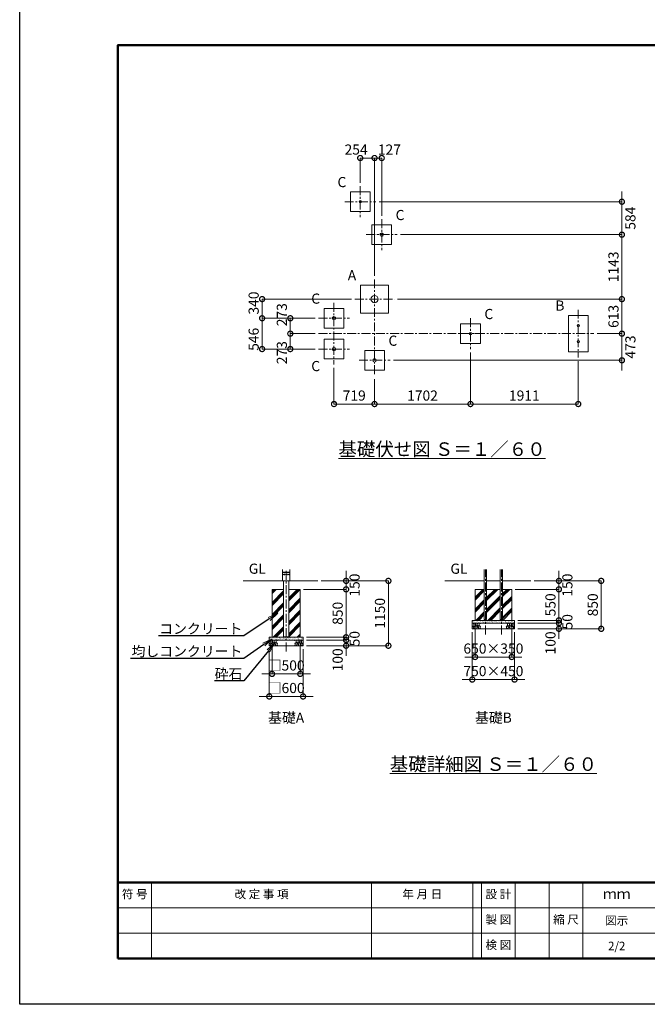
# Model space of a CAD drawing. Extents: x 0 to 25200, y -17820 to 17820.
# Drawn here: x 0 to 11132, y -17820 to -356 of the extents above; entities that cross this region are included whole.
import ezdxf
from ezdxf import colors
from ezdxf.entities.mleader import LeaderData, LeaderLine
from ezdxf.enums import TextEntityAlignment as Align
from ezdxf.math import Vec2, Vec3

# ---------------------------------------------------------------- set-up
doc = ezdxf.new("R2010")
doc.units = 0
doc.header["$MEASUREMENT"] = 0
doc.header["$PDMODE"] = 1
doc.linetypes.add('CENTER', pattern=[50.8, 31.75, -6.35, 6.35, -6.35])
doc.layers.get('0').update_dxf_attribs({"linetype": 'CONTINUOUS'})
doc.layers.get('DefPoints').update_dxf_attribs({"linetype": 'CONTINUOUS'})
for name, color, linetype, lineweight in [('FRAM3', 1, 'CONTINUOUS', 50), ('ハッチング', 8, 'CONTINUOUS', 5), ('基準線', 6, 'CENTER', 18), ('外形線', 7, 'CONTINUOUS', 18), ('寸法線', 3, 'CONTINUOUS', 18), ('文字', 4, 'CONTINUOUS', 18), ('文字引出', 4, 'CONTINUOUS', 18), ('細線', 8, 'CONTINUOUS', 5)]:
    doc.layers.add(name, color=color, linetype=linetype, lineweight=lineweight)
doc.styles.get("Standard").update_dxf_attribs({"font": 'TXT.SHX', "bigfont": 'bigfont.shx'})
doc.dimstyles.new('60ベース', dxfattribs={"dimscale": 60, "dimtxt": 3, "dimasz": 3, "dimexe": 0, "dimexo": 1, "dimgap": 1, "dimtad": 3, "dimdec": 1, "dimdsep": 46, "dimtxsty": 'STANDARD', "dimblk": 'DOTSMALL', "dimcen": 0, "dimclrd": 256, "dimclre": 256, "dimclrt": 7, "dimadec": 3, "dimazin": 2, "dimtfac": 1, "dimtdec": 1, "dimtix": 1, "dimtmove": 2, "dimatfit": 2, "dimldrblk": 'OPEN', "dimfxl": 1, "dimtolj": 1, "dimlwd": -1, "dimlwe": -1, "dimarcsym": 0})

# ---------------------------------------------------------------- blocks, each defined once
blk = doc.blocks.new('砕石')
at = {"layer": '細線'}
for points in [[(0.31, 0.72), (0.18, 0.82), (0.04, 0.75), (0, 0.34), (0.14, 0.01), (0.38, 0.05), (0.42, 0.39), (0.31, 0.72)], [(0.32, 2), (0.14, 1.95), (0.02, 1.86), (0.01, 1.45), (0.01, 1.01), (0.25, 0.79), (0.55, 0.99), (0.52, 1.49), (0.45, 1.79), (0.32, 2)], [(0.69, 0.83), (0.45, 0.92), (0.33, 0.72), (0.42, 0.37), (0.5, 0.01), (0.72, 0.01), (0.91, 0.18), (0.92, 0.66), (0.85, 0.75), (0.69, 0.83)], [(1.14, 1.77), (0.97, 1.95), (0.68, 1.99), (0.52, 1.61), (0.52, 1.47), (0.6, 0.9), (0.94, 0.7), (1.24, 1.06), (1.21, 1.55), (1.14, 1.77)], [(1.48, 1.08), (1.2, 1.01), (1.02, 0.76), (0.92, 0.53), (0.93, 0.14), (1.16, 0.01), (1.51, 0.07), (1.69, 0.54), (1.48, 1.08)], [(1.62, 1.91), (1.44, 1.99), (1.26, 1.98), (1.19, 1.67), (1.25, 1.36), (1.36, 1.04), (1.73, 1.19), (1.8, 1.67), (1.62, 1.91)], [(1.96, 0.99), (1.87, 1.15), (1.7, 1.16), (1.53, 0.99), (1.62, 0.72), (1.75, 0.52), (1.98, 0.72), (1.96, 0.99)], [(1.99, 0.64), (1.87, 0.61), (1.65, 0.43), (1.62, 0.03), (1.97, 0), (2.21, 0.08), (2.22, 0.47), (1.99, 0.64)], [(2.14, 1.98), (1.87, 1.92), (1.78, 1.53), (1.78, 1.48), (1.81, 1.18), (1.9, 1.13), (2.06, 0.87), (2.37, 1.13), (2.45, 1.41), (2.42, 1.92), (2.14, 1.98)], [(2.52, 0.98), (2.35, 1.09), (2.02, 0.83), (2.05, 0.61), (2.25, 0.44), (2.35, 0.07), (2.54, 0.01), (2.78, 0.12), (2.84, 0.6), (2.75, 0.87), (2.52, 0.98)], [(2.95, 1.89), (2.67, 1.99), (2.48, 1.85), (2.44, 1.69), (2.46, 1.4), (2.55, 1.01), (2.78, 0.84), (3, 0.95)], [(3, 0.94), (2.86, 0.83), (2.84, 0.61), (2.86, 0.24), (3, 0.02), (3, 0.02)], [(3, 1.83), (2.95, 1.89)]]:
    blk.add_lwpolyline(points, dxfattribs=at)
blk = doc.blocks.new('_DotSmall')
at = {"layer": 'FRAM3', "color": 0, "const_width": 0.5}
blk.add_lwpolyline([(-0.0625, 0, 1), (0.0625, 0, 1)], format="xyb", close=True, dxfattribs=at)
blk = doc.blocks.new('*D26')
at = {"layer": 'DefPoints', "color": 0}
for p in [(8727.37, -10460), (9064.74, -10310), (9564.74, -10310)]:
    blk.add_point(p, dxfattribs=at)
at = {"layer": '寸法線'}
for p, q in [((9564.74, -10310), (9564.74, -10130)), ((8787.37, -10460), (9564.74, -10460)), ((9124.74, -10310), (9564.74, -10310)), ((9564.74, -10460), (9564.74, -10310)), ((9564.74, -10460), (9564.74, -10640))]:
    blk.add_line(p, q, dxfattribs=at)
at = {"layer": '寸法線', "xscale": 180, "yscale": 180, "zscale": 180}
for p, rotation in [((9564.74, -10310), 270), ((9564.74, -10460), 90)]:
    blk.add_blockref('_DotSmall', p, dxfattribs=dict(at, rotation=rotation))
at = {"layer": '寸法線', "color": 7, "insert": (9714.74, -10385), "char_height": 180, "attachment_point": 5, "rotation": 90}
blk.add_mtext('\\A1;150', dxfattribs=at)
blk = doc.blocks.new('_OPEN')
at = {"color": 0, "linetype": 'ByBlock'}
for p, q in [((-1, 0.167), (0, 0)), ((0, 0), (-1, -0.167)), ((0, 0), (-1, 0))]:
    blk.add_line(p, q, dxfattribs=at)
blk = doc.blocks.new('*D27')
at = {"layer": 'DefPoints', "color": 0}
for p in [(8727.37, -10460), (8777.37, -11010), (9564.74, -11010)]:
    blk.add_point(p, dxfattribs=at)
at = {"layer": '寸法線'}
for p, q in [((9564.74, -10460), (9564.74, -10280)), ((8787.37, -10460), (9564.74, -10460)), ((9564.74, -10460), (9564.74, -11010)), ((8837.37, -11010), (9564.74, -11010)), ((9564.74, -11010), (9564.74, -11190))]:
    blk.add_line(p, q, dxfattribs=at)
at = {"layer": '寸法線', "xscale": 180, "yscale": 180, "zscale": 180}
for p, rotation in [((9564.74, -10460), 270), ((9564.74, -11010), 90)]:
    blk.add_blockref('_DotSmall', p, dxfattribs=dict(at, rotation=rotation))
at = {"layer": '寸法線', "color": 7, "insert": (9414.74, -10735), "char_height": 180, "attachment_point": 5, "rotation": 90}
blk.add_mtext('\\A1;550', dxfattribs=at)
blk = doc.blocks.new('*D28')
at = {"layer": 'DefPoints', "color": 0}
for p in [(8077.37, -11010), (8727.37, -11010), (8727.37, -11660)]:
    blk.add_point(p, dxfattribs=at)
at = {"layer": '寸法線'}
for p, q in [((8077.37, -11070), (8077.37, -11660)), ((8727.37, -11070), (8727.37, -11660)), ((8077.37, -11660), (7897.37, -11660)), ((8077.37, -11660), (8727.37, -11660)), ((8727.37, -11660), (8907.37, -11660))]:
    blk.add_line(p, q, dxfattribs=at)
at = {"layer": '寸法線', "xscale": 180, "yscale": 180, "zscale": 180}
blk.add_blockref('_DotSmall', (8077.37, -11660), dxfattribs=at)
at = {"layer": '寸法線', "xscale": 180, "yscale": 180, "zscale": 180, "rotation": 180}
blk.add_blockref('_DotSmall', (8727.37, -11660), dxfattribs=at)
at = {"layer": '寸法線', "color": 7, "insert": (8402.37, -11510), "char_height": 180, "attachment_point": 5}
blk.add_mtext('\\A1;650×350', dxfattribs=at)
blk = doc.blocks.new('*D29')
at = {"layer": 'DefPoints', "color": 0}
for p in [(9064.74, -10310), (8777.37, -11160), (10314.74, -11160)]:
    blk.add_point(p, dxfattribs=at)
at = {"layer": '寸法線'}
for p, q in [((9124.74, -10310), (10314.74, -10310)), ((10314.74, -10310), (10314.74, -11160)), ((8837.37, -11160), (10314.74, -11160))]:
    blk.add_line(p, q, dxfattribs=at)
at = {"layer": '寸法線', "xscale": 180, "yscale": 180, "zscale": 180}
for p, rotation in [((10314.74, -10310), 90), ((10314.74, -11160), 270)]:
    blk.add_blockref('_DotSmall', p, dxfattribs=dict(at, rotation=rotation))
at = {"layer": '寸法線', "color": 7, "insert": (10164.74, -10735), "char_height": 180, "attachment_point": 5, "rotation": 90}
blk.add_mtext('\\A1;850', dxfattribs=at)
blk = doc.blocks.new('*D30')
at = {"layer": 'DefPoints', "color": 0}
for p in [(8027.37, -11160), (8777.37, -11160), (8777.37, -12060)]:
    blk.add_point(p, dxfattribs=at)
at = {"layer": '寸法線'}
for p, q in [((8027.37, -11220), (8027.37, -12060)), ((8777.37, -11220), (8777.37, -12060)), ((8027.37, -12060), (7847.37, -12060)), ((8027.37, -12060), (8777.37, -12060)), ((8777.37, -12060), (8957.37, -12060))]:
    blk.add_line(p, q, dxfattribs=at)
at = {"layer": '寸法線', "xscale": 180, "yscale": 180, "zscale": 180}
blk.add_blockref('_DotSmall', (8027.37, -12060), dxfattribs=at)
at = {"layer": '寸法線', "xscale": 180, "yscale": 180, "zscale": 180, "rotation": 180}
blk.add_blockref('_DotSmall', (8777.37, -12060), dxfattribs=at)
at = {"layer": '寸法線', "color": 7, "insert": (8402.37, -11910), "char_height": 180, "attachment_point": 5}
blk.add_mtext('\\A1;750×450', dxfattribs=at)
blk = doc.blocks.new('*D31')
at = {"layer": 'DefPoints', "color": 0}
for p in [(8777.37, -11010), (8777.37, -11060), (9564.74, -11060)]:
    blk.add_point(p, dxfattribs=at)
at = {"layer": '寸法線'}
for p, q in [((9564.74, -11010), (9564.74, -10830)), ((8837.37, -11010), (9564.74, -11010)), ((8837.37, -11060), (9564.74, -11060)), ((9564.74, -11010), (9564.74, -11060)), ((9564.74, -11060), (9564.74, -11240))]:
    blk.add_line(p, q, dxfattribs=at)
at = {"layer": '寸法線', "xscale": 180, "yscale": 180, "zscale": 180}
for p, rotation in [((9564.74, -11010), 270), ((9564.74, -11060), 90)]:
    blk.add_blockref('_DotSmall', p, dxfattribs=dict(at, rotation=rotation))
at = {"layer": '寸法線', "color": 7, "insert": (9714.74, -11035), "char_height": 180, "attachment_point": 5, "rotation": 90}
blk.add_mtext('\\A1;50', dxfattribs=at)
blk = doc.blocks.new('*D32')
at = {"layer": 'DefPoints', "color": 0}
for p in [(8777.37, -11060), (8777.37, -11160), (9564.74, -11160)]:
    blk.add_point(p, dxfattribs=at)
at = {"layer": '寸法線'}
for p, q in [((9564.74, -11060), (9564.74, -10880)), ((8837.37, -11060), (9564.74, -11060)), ((8837.37, -11160), (9564.74, -11160)), ((9564.74, -11060), (9564.74, -11160)), ((9564.74, -11160), (9564.74, -11340))]:
    blk.add_line(p, q, dxfattribs=at)
at = {"layer": '寸法線', "xscale": 180, "yscale": 180, "zscale": 180}
for p, rotation in [((9564.74, -11060), 270), ((9564.74, -11160), 90)]:
    blk.add_blockref('_DotSmall', p, dxfattribs=dict(at, rotation=rotation))
at = {"layer": '寸法線', "color": 7, "insert": (9414.74, -11410), "char_height": 180, "attachment_point": 5, "rotation": 90}
blk.add_mtext('\\A1;100', dxfattribs=at)
blk = doc.blocks.new('*D38')
at = {"layer": 'DefPoints', "color": 0}
for p in [(5290, -10310), (5026.5, -11460), (6540, -11460)]:
    blk.add_point(p, dxfattribs=at)
at = {"layer": '寸法線'}
for p, q in [((5350, -10310), (6540, -10310)), ((6540, -10310), (6540, -11460)), ((5086.5, -11460), (6540, -11460))]:
    blk.add_line(p, q, dxfattribs=at)
at = {"layer": '寸法線', "xscale": 180, "yscale": 180, "zscale": 180}
for p, rotation in [((6540, -10310), 90), ((6540, -11460), 270)]:
    blk.add_blockref('_DotSmall', p, dxfattribs=dict(at, rotation=rotation))
at = {"layer": '寸法線', "color": 7, "insert": (6390, -10885), "char_height": 180, "attachment_point": 5, "rotation": 90}
blk.add_mtext('\\A1;1150', dxfattribs=at)
blk = doc.blocks.new('*D35')
at = {"layer": 'DefPoints', "color": 0}
for p in [(4976.5, -10460), (5290, -10310), (5790, -10310)]:
    blk.add_point(p, dxfattribs=at)
at = {"layer": '寸法線'}
for p, q in [((5790, -10310), (5790, -10130)), ((5036.5, -10460), (5790, -10460)), ((5350, -10310), (5790, -10310)), ((5790, -10460), (5790, -10310)), ((5790, -10460), (5790, -10640))]:
    blk.add_line(p, q, dxfattribs=at)
at = {"layer": '寸法線', "xscale": 180, "yscale": 180, "zscale": 180}
for p, rotation in [((5790, -10310), 270), ((5790, -10460), 90)]:
    blk.add_blockref('_DotSmall', p, dxfattribs=dict(at, rotation=rotation))
at = {"layer": '寸法線', "color": 7, "insert": (5940, -10385), "char_height": 180, "attachment_point": 5, "rotation": 90}
blk.add_mtext('\\A1;150', dxfattribs=at)
blk = doc.blocks.new('*D36')
at = {"layer": 'DefPoints', "color": 0}
for p in [(4976.5, -10460), (5026.5, -11310), (5790, -11310)]:
    blk.add_point(p, dxfattribs=at)
at = {"layer": '寸法線'}
for p, q in [((5036.5, -10460), (5790, -10460)), ((5790, -10460), (5790, -11310)), ((5086.5, -11310), (5790, -11310))]:
    blk.add_line(p, q, dxfattribs=at)
at = {"layer": '寸法線', "xscale": 180, "yscale": 180, "zscale": 180}
for p, rotation in [((5790, -10460), 90), ((5790, -11310), 270)]:
    blk.add_blockref('_DotSmall', p, dxfattribs=dict(at, rotation=rotation))
at = {"layer": '寸法線', "color": 7, "insert": (5640, -10885), "char_height": 180, "attachment_point": 5, "rotation": 90}
blk.add_mtext('\\A1;850', dxfattribs=at)
blk = doc.blocks.new('*D37')
at = {"layer": 'DefPoints', "color": 0}
for p in [(4476.5, -11310), (4976.5, -11310), (4976.5, -11960)]:
    blk.add_point(p, dxfattribs=at)
at = {"layer": '寸法線'}
for p, q in [((4476.5, -11370), (4476.5, -11960)), ((4976.5, -11370), (4976.5, -11960)), ((4476.5, -11960), (4296.5, -11960)), ((4476.5, -11960), (4976.5, -11960)), ((4976.5, -11960), (5156.5, -11960))]:
    blk.add_line(p, q, dxfattribs=at)
at = {"layer": '寸法線', "xscale": 180, "yscale": 180, "zscale": 180}
blk.add_blockref('_DotSmall', (4476.5, -11960), dxfattribs=at)
at = {"layer": '寸法線', "xscale": 180, "yscale": 180, "zscale": 180, "rotation": 180}
blk.add_blockref('_DotSmall', (4976.5, -11960), dxfattribs=at)
at = {"layer": '寸法線', "color": 7, "insert": (4726.5, -11810), "char_height": 180, "attachment_point": 5}
blk.add_mtext('\\A1;□500', dxfattribs=at)
blk = doc.blocks.new('*D39')
at = {"layer": 'DefPoints', "color": 0}
for p in [(4426.5, -11460), (5026.5, -11460), (5026.5, -12360)]:
    blk.add_point(p, dxfattribs=at)
at = {"layer": '寸法線'}
for p, q in [((4426.5, -11520), (4426.5, -12360)), ((5026.5, -11520), (5026.5, -12360)), ((4426.5, -12360), (4246.5, -12360)), ((4426.5, -12360), (5026.5, -12360)), ((5026.5, -12360), (5206.5, -12360))]:
    blk.add_line(p, q, dxfattribs=at)
at = {"layer": '寸法線', "xscale": 180, "yscale": 180, "zscale": 180}
blk.add_blockref('_DotSmall', (4426.5, -12360), dxfattribs=at)
at = {"layer": '寸法線', "xscale": 180, "yscale": 180, "zscale": 180, "rotation": 180}
blk.add_blockref('_DotSmall', (5026.5, -12360), dxfattribs=at)
at = {"layer": '寸法線', "color": 7, "insert": (4726.5, -12210), "char_height": 180, "attachment_point": 5}
blk.add_mtext('\\A1;□600', dxfattribs=at)
blk = doc.blocks.new('*D33')
at = {"layer": 'DefPoints', "color": 0}
for p in [(5026.5, -11310), (5026.5, -11360), (5790, -11360)]:
    blk.add_point(p, dxfattribs=at)
at = {"layer": '寸法線'}
for p, q in [((5790, -11310), (5790, -11130)), ((5086.5, -11310), (5790, -11310)), ((5790, -11310), (5790, -11360)), ((5086.5, -11360), (5790, -11360)), ((5790, -11360), (5790, -11540))]:
    blk.add_line(p, q, dxfattribs=at)
at = {"layer": '寸法線', "xscale": 180, "yscale": 180, "zscale": 180}
for p, rotation in [((5790, -11310), 270), ((5790, -11360), 90)]:
    blk.add_blockref('_DotSmall', p, dxfattribs=dict(at, rotation=rotation))
at = {"layer": '寸法線', "color": 7, "insert": (5940, -11335), "char_height": 180, "attachment_point": 5, "rotation": 90}
blk.add_mtext('\\A1;50', dxfattribs=at)
blk = doc.blocks.new('*D34')
at = {"layer": 'DefPoints', "color": 0}
for p in [(5026.5, -11360), (5026.5, -11460), (5790, -11460)]:
    blk.add_point(p, dxfattribs=at)
at = {"layer": '寸法線'}
for p, q in [((5790, -11360), (5790, -11180)), ((5086.5, -11360), (5790, -11360)), ((5086.5, -11460), (5790, -11460)), ((5790, -11360), (5790, -11460)), ((5790, -11460), (5790, -11640))]:
    blk.add_line(p, q, dxfattribs=at)
at = {"layer": '寸法線', "xscale": 180, "yscale": 180, "zscale": 180}
for p, rotation in [((5790, -11360), 270), ((5790, -11460), 90)]:
    blk.add_blockref('_DotSmall', p, dxfattribs=dict(at, rotation=rotation))
at = {"layer": '寸法線', "color": 7, "insert": (5640, -11710), "char_height": 180, "attachment_point": 5, "rotation": 90}
blk.add_mtext('\\A1;100', dxfattribs=at)
blk = doc.blocks.new('快工房表題欄1')
at = {"layer": 'FRAM3'}
for p, q in [((0, 22.5), (-377.5, 22.5)), ((-377.5, 22.5), (-377.5, 0)), ((0, 0), (-377.5, 0))]:
    blk.add_line(p, q, dxfattribs=at)
at = {"layer": '外形線'}
for p, q in [((-272.5, 22.5), (-272.5, 0)), ((-270, 22.5), (-270, 0)), ((-250, 22.5), (-250, 0)), ((0, 15), (-377.5, 15)), ((-75, 7.5), (-377.5, 7.5))]:
    blk.add_line(p, q, dxfattribs=at)
at = {"layer": '細線'}
for p, q in [((-367.5, 22.5), (-367.5, 0)), ((-302.5, 22.5), (-302.5, 0)), ((-260, 22.5), (-260, 0)), ((-240, 22.5), (-240, 0))]:
    blk.add_line(p, q, dxfattribs=at)
at = {"layer": '文字', "attachment_point": 5}
for s, insert, char_height, width in [('符 号', (-372.5, 18.75), 2.5, 10), ('改 定 事 項', (-335, 18.75), 2.5, 65), ('年 月 日', (-287.5, 18.75), 2.5, 30), ('設 計', (-265, 18.75), 2.5, 10), ('ｍｍ', (-230, 18.75), 3, 20), ('製 図', (-265, 11.25), 2.5, 10), ('縮 尺', (-245, 11.25), 2.5, 10), ('検 図', (-265, 3.75), 2.5, 10)]:
    blk.add_mtext(s, dxfattribs=dict(at, insert=insert, char_height=char_height, width=width))
at = {"layer": '文字'}
for tag, p in [('製品名称', (-170, 18.75)), ('設計', (-255, 18.75)), ('図面番号', (-97.5, 18.75)), ('JOB', (-40, 18.75)), ('A*', (-5, 18.75)), ('符号１', (-372.5, 11.25)), ('改定事項１', (-335, 11.25)), ('改定年月日１', (-287.5, 11.25)), ('製図', (-255, 11.25)), ('縮尺', (-230, 11.25)), ('型番', (-170, 11.25)), ('管理番号', (-97.5, 11.25)), ('符号２', (-372.5, 3.75)), ('改定事項２', (-335, 3.75)), ('改定年月日２', (-287.5, 3.75)), ('検図', (-255, 3.75)), ('番号', (-230, 3.75)), ('物件名称', (-170, 3.75)), ('年月日', (-97.5, 3.75))]:
    blk.add_attdef(tag, text='', height=2.5, dxfattribs=at).set_placement(p, align=Align.MIDDLE_CENTER)
blk = doc.blocks.new('*D47')
at = {"layer": 'DefPoints', "color": 0}
for p in [(6696, -4169.2), (6644, -5312.2), (10681.72, -5312.2)]:
    blk.add_point(p, dxfattribs=at)
at = {"layer": '寸法線'}
for p, q in [((6756, -4169.2), (10681.72, -4169.2)), ((10681.72, -4169.2), (10681.72, -5312.2)), ((6704, -5312.2), (10681.72, -5312.2))]:
    blk.add_line(p, q, dxfattribs=at)
at = {"layer": '寸法線', "xscale": 180, "yscale": 180, "zscale": 180}
for p, rotation in [((10681.72, -4169.2), 90), ((10681.72, -5312.2), 270)]:
    blk.add_blockref('_DotSmall', p, dxfattribs=dict(at, rotation=rotation))
at = {"layer": '寸法線', "color": 7, "insert": (10531.72, -4740.7), "char_height": 180, "attachment_point": 5, "rotation": 90}
blk.add_mtext('\\A1;1143', dxfattribs=at)
blk = doc.blocks.new('*D48')
at = {"layer": 'DefPoints', "color": 0}
for p in [(6421, -2810), (6421, -3894.2), (6294, -4962.2)]:
    blk.add_point(p, dxfattribs=at)
at = {"layer": '寸法線'}
for p, q in [((6294, -4902.2), (6294, -2810)), ((6294, -2810), (6421, -2810)), ((6421, -3834.2), (6421, -2810))]:
    blk.add_line(p, q, dxfattribs=at)
at = {"layer": '寸法線', "xscale": 180, "yscale": 180, "zscale": 180, "rotation": 180}
blk.add_blockref('_DotSmall', (6294, -2810), dxfattribs=at)
at = {"layer": '寸法線', "xscale": 180, "yscale": 180, "zscale": 180}
blk.add_blockref('_DotSmall', (6421, -2810), dxfattribs=at)
at = {"layer": '寸法線', "color": 7, "insert": (6557.5, -2660), "char_height": 180, "attachment_point": 5}
blk.add_mtext('\\A1;127', dxfattribs=at)
blk = doc.blocks.new('*D49')
at = {"layer": 'DefPoints', "color": 0}
for p in [(6040, -2810), (6040, -3310), (6294, -4962.2)]:
    blk.add_point(p, dxfattribs=at)
at = {"layer": '寸法線'}
for p, q in [((6040, -3250), (6040, -2810)), ((6294, -2810), (6040, -2810)), ((6294, -4902.2), (6294, -2810))]:
    blk.add_line(p, q, dxfattribs=at)
at = {"layer": '寸法線', "xscale": 180, "yscale": 180, "zscale": 180, "rotation": 180}
blk.add_blockref('_DotSmall', (6040, -2810), dxfattribs=at)
at = {"layer": '寸法線', "xscale": 180, "yscale": 180, "zscale": 180}
blk.add_blockref('_DotSmall', (6294, -2810), dxfattribs=at)
at = {"layer": '寸法線', "color": 7, "insert": (5967, -2660), "char_height": 180, "attachment_point": 5}
blk.add_mtext('\\A1;254', dxfattribs=at)
blk = doc.blocks.new('*D50')
at = {"layer": 'DefPoints', "color": 0}
for p in [(6315, -3585), (6696, -4169.2), (10681.72, -4169.2)]:
    blk.add_point(p, dxfattribs=at)
at = {"layer": '寸法線'}
for p, q in [((10681.72, -3585), (10681.72, -3405)), ((6375, -3585), (10681.72, -3585)), ((10681.72, -3585), (10681.72, -4169.2)), ((6756, -4169.2), (10681.72, -4169.2)), ((10681.72, -4169.2), (10681.72, -4349.2))]:
    blk.add_line(p, q, dxfattribs=at)
at = {"layer": '寸法線', "xscale": 180, "yscale": 180, "zscale": 180}
for p, rotation in [((10681.72, -3585), 270), ((10681.72, -4169.2), 90)]:
    blk.add_blockref('_DotSmall', p, dxfattribs=dict(at, rotation=rotation))
at = {"layer": '寸法線', "color": 7, "insert": (10831.72, -3877.1), "char_height": 180, "attachment_point": 5, "rotation": 90}
blk.add_mtext('\\A1;584', dxfattribs=at)
blk = doc.blocks.new('*D51')
at = {"layer": 'DefPoints', "color": 0}
for p in [(10182, -5925), (10682, -5925), (6569, -6398)]:
    blk.add_point(p, dxfattribs=at)
at = {"layer": '寸法線'}
for p, q in [((10682, -5925), (10682, -5745)), ((10242, -5925), (10682, -5925)), ((10682, -6398), (10682, -5925)), ((6629, -6398), (10682, -6398)), ((10682, -6398), (10682, -6578))]:
    blk.add_line(p, q, dxfattribs=at)
at = {"layer": '寸法線', "xscale": 180, "yscale": 180, "zscale": 180}
for p, rotation in [((10682, -5925), 270), ((10682, -6398), 90)]:
    blk.add_blockref('_DotSmall', p, dxfattribs=dict(at, rotation=rotation))
at = {"layer": '寸法線', "color": 7, "insert": (10832, -6162), "char_height": 180, "attachment_point": 5, "rotation": 90}
blk.add_mtext('\\A1;473', dxfattribs=at)
blk = doc.blocks.new('*D52')
at = {"layer": 'DefPoints', "color": 0}
for p in [(6644, -5312), (10182, -5925), (10682, -5925)]:
    blk.add_point(p, dxfattribs=at)
at = {"layer": '寸法線'}
for p, q in [((6704, -5312), (10682, -5312)), ((10682, -5312), (10682, -5925)), ((10242, -5925), (10682, -5925))]:
    blk.add_line(p, q, dxfattribs=at)
at = {"layer": '寸法線', "xscale": 180, "yscale": 180, "zscale": 180}
for p, rotation in [((10682, -5312), 90), ((10682, -5925), 270)]:
    blk.add_blockref('_DotSmall', p, dxfattribs=dict(at, rotation=rotation))
at = {"layer": '寸法線', "color": 7, "insert": (10532, -5619), "char_height": 180, "attachment_point": 5, "rotation": 90}
blk.add_mtext('\\A1;613', dxfattribs=at)
blk = doc.blocks.new('*D55')
at = {"layer": 'DefPoints', "color": 0}
for p in [(7996, -6200), (9907, -6350), (9907, -7173)]:
    blk.add_point(p, dxfattribs=at)
at = {"layer": '寸法線'}
for p, q in [((7996, -6260), (7996, -7173)), ((9907, -6410), (9907, -7173)), ((7996, -7173), (9907, -7173))]:
    blk.add_line(p, q, dxfattribs=at)
at = {"layer": '寸法線', "xscale": 180, "yscale": 180, "zscale": 180, "rotation": 180}
blk.add_blockref('_DotSmall', (7996, -7173), dxfattribs=at)
at = {"layer": '寸法線', "xscale": 180, "yscale": 180, "zscale": 180}
blk.add_blockref('_DotSmall', (9907, -7173), dxfattribs=at)
at = {"layer": '寸法線', "color": 7, "insert": (8951, -7023), "char_height": 180, "attachment_point": 5}
blk.add_mtext('\\A1;1911', dxfattribs=at)
blk = doc.blocks.new('*D53')
at = {"layer": 'DefPoints', "color": 0}
for p in [(7996, -6200), (6294, -6673), (7996, -7173)]:
    blk.add_point(p, dxfattribs=at)
at = {"layer": '寸法線'}
for p, q in [((7996, -6260), (7996, -7173)), ((6294, -6733), (6294, -7173)), ((6294, -7173), (7996, -7173))]:
    blk.add_line(p, q, dxfattribs=at)
at = {"layer": '寸法線', "xscale": 180, "yscale": 180, "zscale": 180, "rotation": 180}
blk.add_blockref('_DotSmall', (6294, -7173), dxfattribs=at)
at = {"layer": '寸法線', "xscale": 180, "yscale": 180, "zscale": 180}
blk.add_blockref('_DotSmall', (7996, -7173), dxfattribs=at)
at = {"layer": '寸法線', "color": 7, "insert": (7145, -7023), "char_height": 180, "attachment_point": 5}
blk.add_mtext('\\A1;1702', dxfattribs=at)
blk = doc.blocks.new('*D54')
at = {"layer": 'DefPoints', "color": 0}
for p in [(5575, -6473), (6294, -6673), (6294, -7173)]:
    blk.add_point(p, dxfattribs=at)
at = {"layer": '寸法線'}
for p, q in [((5575, -6533), (5575, -7173)), ((6294, -6733), (6294, -7173)), ((5575, -7173), (6294, -7173))]:
    blk.add_line(p, q, dxfattribs=at)
at = {"layer": '寸法線', "xscale": 180, "yscale": 180, "zscale": 180, "rotation": 180}
blk.add_blockref('_DotSmall', (5575, -7173), dxfattribs=at)
at = {"layer": '寸法線', "xscale": 180, "yscale": 180, "zscale": 180}
blk.add_blockref('_DotSmall', (6294, -7173), dxfattribs=at)
at = {"layer": '寸法線', "color": 7, "insert": (5934, -7023), "char_height": 180, "attachment_point": 5}
blk.add_mtext('\\A1;719', dxfattribs=at)
blk = doc.blocks.new('*D56')
at = {"layer": 'DefPoints', "color": 0}
for p in [(5300, -5652), (4800, -5925), (5300, -5925)]:
    blk.add_point(p, dxfattribs=at)
at = {"layer": '寸法線'}
for p, q in [((5240, -5652), (4800, -5652)), ((4800, -5652), (4800, -5925)), ((5240, -5925), (4800, -5925))]:
    blk.add_line(p, q, dxfattribs=at)
at = {"layer": '寸法線', "xscale": 180, "yscale": 180, "zscale": 180}
for p, rotation in [((4800, -5652), 90), ((4800, -5925), 270)]:
    blk.add_blockref('_DotSmall', p, dxfattribs=dict(at, rotation=rotation))
at = {"layer": '寸法線', "color": 7, "insert": (4650, -5589), "char_height": 180, "attachment_point": 5, "rotation": 90}
blk.add_mtext('\\A1;273', dxfattribs=at)
blk = doc.blocks.new('*D57')
at = {"layer": 'DefPoints', "color": 0}
for p in [(4800, -5925), (5300, -5925), (5300, -6198)]:
    blk.add_point(p, dxfattribs=at)
at = {"layer": '寸法線'}
for p, q in [((5240, -5925), (4800, -5925)), ((4800, -6198), (4800, -5925)), ((5240, -6198), (4800, -6198))]:
    blk.add_line(p, q, dxfattribs=at)
at = {"layer": '寸法線', "xscale": 180, "yscale": 180, "zscale": 180}
for p, rotation in [((4800, -5925), 90), ((4800, -6198), 270)]:
    blk.add_blockref('_DotSmall', p, dxfattribs=dict(at, rotation=rotation))
at = {"layer": '寸法線', "color": 7, "insert": (4650, -6262), "char_height": 180, "attachment_point": 5, "rotation": 90}
blk.add_mtext('\\A1;273', dxfattribs=at)
blk = doc.blocks.new('*D58')
at = {"layer": 'DefPoints', "color": 0}
for p in [(5944, -5312), (4300, -5652), (5300, -5652)]:
    blk.add_point(p, dxfattribs=at)
at = {"layer": '寸法線'}
for p, q in [((5884, -5312), (4300, -5312)), ((4300, -5312), (4300, -5652)), ((5240, -5652), (4300, -5652))]:
    blk.add_line(p, q, dxfattribs=at)
at = {"layer": '寸法線', "xscale": 180, "yscale": 180, "zscale": 180}
for p, rotation in [((4300, -5312), 90), ((4300, -5652), 270)]:
    blk.add_blockref('_DotSmall', p, dxfattribs=dict(at, rotation=rotation))
at = {"layer": '寸法線', "color": 7, "insert": (4150, -5382), "char_height": 180, "attachment_point": 5, "rotation": 90}
blk.add_mtext('\\A1;340', dxfattribs=at)
blk = doc.blocks.new('*D59')
at = {"layer": 'DefPoints', "color": 0}
for p in [(5300, -5652), (4300, -6198), (5300, -6198)]:
    blk.add_point(p, dxfattribs=at)
at = {"layer": '寸法線'}
for p, q in [((5240, -5652), (4300, -5652)), ((4300, -5652), (4300, -6198)), ((5240, -6198), (4300, -6198))]:
    blk.add_line(p, q, dxfattribs=at)
at = {"layer": '寸法線', "xscale": 180, "yscale": 180, "zscale": 180}
for p, rotation in [((4300, -5652), 90), ((4300, -6198), 270)]:
    blk.add_blockref('_DotSmall', p, dxfattribs=dict(at, rotation=rotation))
at = {"layer": '寸法線', "color": 7, "insert": (4150, -6025), "char_height": 180, "attachment_point": 5, "rotation": 90}
blk.add_mtext('\\A1;546', dxfattribs=at)

msp = doc.modelspace()

# ---------------------------------------------------------------- hatches: boundary and pattern name
at = {"layer": 'ハッチング'}
h = msp.add_hatch(dxfattribs=at)
h.set_pattern_fill('PLAST', color=256, scale=600, angle=45)
h.set_pattern_definition([(45, (-77130.35, 26653.49), (-106.06602, 106.06602), []), (45, (-77143.6, 26666.75), (-106.06602, 106.06602), []), (45, (-77156.86, 26680), (-106.06602, 106.06602), [])])
h.paths.add_polyline_path([(4682.05, -10460), (4476.5, -10460), (4476.5, -11310), (4976.5, -11310), (4976.5, -10460), (4770.95, -10460), (4770.95, -11300.6), (4682.05, -11300.6)])
h = msp.add_hatch(dxfattribs=at)
h.set_pattern_fill('PLAST', color=256, scale=600, angle=45)
h.set_pattern_definition([(45, (-70018.15, 26653.49), (-106.06602, 106.06602), []), (45, (-70031.4, 26666.75), (-106.06602, 106.06602), []), (45, (-70044.67, 26680), (-106.06602, 106.06602), [])])
h.paths.add_polyline_path([(8240, -10460), (8077.37, -10460), (8077.37, -11010), (8727.37, -11010), (8727.37, -10460), (8564.74, -10460), (8564.74, -10995.8), (8522.576, -10995.8), (8522.576, -10460), (8282.164, -10460), (8282.164, -10995.8), (8240, -10995.8)])
h = msp.add_hatch(dxfattribs=at)
h.set_pattern_fill('AR-SAND', color=256, scale=20)
h.set_pattern_definition([(37.5, (-49685.486, 2453.287), (-1.259867, 38.536475), [0, -30.4, 0, -34, 0, -32.5]), (7.5, (-49685.486, 2453.287), (35.395534, 56.44292), [0, -16.4, 0, -27.4, 0, -10.5]), (327.5, (-49710.086, 2453.287), (62.282837, 0.113181), [0, -10, 0, -36, 0, -47]), (317.5, (-49710.086, 2453.287), (60.12253, 17.55351), [0, -5, 0, -23.6, 0, -27])])
h.paths.add_polyline_path([(8027.37, -11010), (8027.37, -11060), (8777.37, -11060), (8777.37, -11010)])
h = msp.add_hatch(dxfattribs=at)
h.set_pattern_fill('AR-SAND', color=256, scale=20)
h.set_pattern_definition([(37.5, (-53361.356, 2153.287), (-1.259867, 38.536475), [0, -30.4, 0, -34, 0, -32.5]), (7.5, (-53361.356, 2153.287), (35.395534, 56.44292), [0, -16.4, 0, -27.4, 0, -10.5]), (327.5, (-53385.956, 2153.287), (62.282837, 0.113181), [0, -10, 0, -36, 0, -47]), (317.5, (-53385.956, 2153.287), (60.12253, 17.55351), [0, -5, 0, -23.6, 0, -27])])
h.paths.add_polyline_path([(4426.5, -11310), (4426.5, -11360), (5026.5, -11360), (5026.5, -11310)])

# ---------------------------------------------------------------- linework, layer by layer
at = {"layer": 'DefPoints'}
msp.add_lwpolyline([(0, 0), (25200, 0), (25200, -17820), (0, -17820)], close=True, dxfattribs=at)
at = {"layer": 'FRAM3', "color": 1, "linetype": 'Continuous'}
msp.add_lwpolyline([(1740, -17010), (1740, -810), (24390, -810), (24390, -17010)], close=True, dxfattribs=at)
at = {"layer": '基準線', "ltscale": 5}
for p, q in [((6040, -3310), (6040, -3860)), ((5765, -3585), (6315, -3585)), ((6421, -3894.2), (6421, -4444.2)), ((6146, -4169.2), (6696, -4169.2)), ((6294, -4962.2), (6294, -6673.0816709)), ((5574.863, -5376.9881709), (5574.863, -6473.0881709)), ((5944, -5312.2), (6644, -5312.2)), ((9906.72, -5500.0381709), (9906.72, -6350.0381709)), ((5299.863, -5651.9881709), (5849.863, -5651.9881709)), ((7996.09, -5650.0381709), (7996.09, -6200.0381709)), ((5299.863, -5925.0381709), (10181.72, -5925.0381709)), ((7821.09, -5925.0381709), (8171.09, -5925.0381709)), ((5299.863, -6198.0881709), (5849.863, -6198.0881709)), ((6019, -6398.0816709), (6569, -6398.0816709)), ((4726.5, -11560), (4726.5, -10110)), ((8261.082, -11260), (8261.082, -10110)), ((8543.658, -11260), (8543.658, -10110))]:
    msp.add_line(p, q, dxfattribs=at)
at = {"layer": '外形線', "extrusion": (0, 1, 0)}
for p, q in [((4663, -10155.949), (4663, -10110)), ((4790, -10155.949), (4790, -10110)), ((4662.8095, -10201.9865), (4662.8095, -10189.4135)), ((4662.8095, -10189.4135), (4663, -10189.4135)), ((4662.8095, -10201.9865), (4663, -10201.9865)), ((4663, -10155.949), (4790, -10155.949)), ((4790, -10159.251), (4663, -10159.251)), ((4663, -10189.4135), (4663, -10159.251)), ((4663, -10308.349), (4663, -10201.9865)), ((4663.0635, -10190.0911129), (4663.0635, -10201.3088871)), ((4664.651, -10157.6), (4788.349, -10157.6)), ((4788.349, -10157.6), (4664.651, -10157.6)), ((4671.342409, -10189.4135), (4671.5073869, -10189.4135)), ((4671.342409, -10201.9865), (4671.5073869, -10201.9865)), ((4694.65475, -10189.4135), (4694.75, -10189.4135)), ((4694.65475, -10201.9865), (4694.75, -10201.9865)), ((4758.34525, -10189.4135), (4758.25, -10189.4135)), ((4758.34525, -10201.9865), (4758.25, -10201.9865)), ((4781.657591, -10189.4135), (4781.4926131, -10189.4135)), ((4781.657591, -10201.9865), (4781.4926131, -10201.9865)), ((4789.9365, -10201.3088871), (4789.9365, -10190.0911129)), ((4790, -10189.4135), (4790, -10159.251)), ((4790.1905, -10189.4135), (4790, -10189.4135)), ((4790, -10308.349), (4790, -10201.9865)), ((4790.1905, -10201.9865), (4790, -10201.9865)), ((4790.1905, -10189.4135), (4790.1905, -10201.9865)), ((4663, -10308.349), (4790, -10308.349)), ((4788.349, -10310), (4664.651, -10310))]:
    msp.add_line(p, q, dxfattribs=at)
at = {"layer": '外形線'}
for p, q in [((3963, -10310), (4663, -10310)), ((5290, -10310), (4790, -10310)), ((7540, -10310), (8240, -10310)), ((8282.164, -10310), (8522.576, -10310)), ((9064.74, -10310), (8564.74, -10310))]:
    msp.add_line(p, q, dxfattribs=at)
for points in [[(8240, -10110), (8240, -10995.8), (8282.164, -10995.8), (8282.164, -10110)], [(8522.576, -10110), (8522.576, -10995.8), (8564.74, -10995.8), (8564.74, -10110)], [(4682.05, -10310), (4682.05, -11300.6), (4770.95, -11300.6), (4770.95, -10310)]]:
    msp.add_lwpolyline(points, dxfattribs=at)
for centre, radius in [((6040, -3585), 21.082), ((6421, -4169.2), 30.1625), ((6294, -5312.2), 63.5), ((5574.863, -5651.9881709), 30.1625), ((9906.72, -5783.7501709), 21.082), ((7996.09, -5925.0381709), 21.082), ((9906.72, -6066.3261709), 21.082), ((5574.863, -6198.0881709), 30.1625), ((6294, -6398.0816709), 30.1625)]:
    msp.add_circle(centre, radius, dxfattribs=at)
at = {"layer": '外形線', "extrusion": (1e-16, 0, -1)}
msp.add_circle((-4726.5, -10195.7), 6.2865, dxfattribs=at)
for centre, start, end in [((-4664.651, -10155.949), 270, 0), ((-4664.651, -10159.251), 0, 90), ((-4788.349, -10155.949), 180, 270), ((-4788.349, -10159.251), 90, 180), ((-4664.651, -10308.349), 270, 0), ((-4788.349, -10308.349), 180, 270)]:
    msp.add_arc(centre, 1.651, start, end, dxfattribs=at)
for centre, ratio in [((4671.342409, -10195.7), 0.5), ((4671.342409, -10195.7), 0.5), ((4694.65475, -10195.7), 0.8660254038), ((4694.65475, -10195.7), 0.8660254038), ((4758.34525, -10195.7), 0.8660254038), ((4758.34525, -10195.7), 0.8660254038), ((4781.657591, -10195.7), 0.5), ((4781.657591, -10195.7), 0.5)]:
    msp.add_ellipse(centre, major_axis=(0, 6.2865), ratio=ratio, start_param=-1.5707963268, end_param=4.7123889804, dxfattribs=at)
at = {"layer": '外形線'}
for centre, ratio, start_param, end_param in [((4671.5623795, -10195.7), 0.5, 3.6101705862, 5.8146073746), ((4671.5623795, -10195.7), 0.5, 3.6101705862, 5.8146073746), ((4694.78175, -10195.7), 0.8660254038, 3.6101705862, 5.8146073745), ((4694.78175, -10195.7), 0.8660254038, 3.6101705862, 5.8146073745), ((4758.21825, -10195.7), 0.8660254038, 0.4685779327, 2.6730147209), ((4758.21825, -10195.7), 0.8660254038, 0.4685779327, 2.6730147209), ((4781.4376205, -10195.7), 0.5, 0.4685779327, 2.6730147209), ((4781.4376205, -10195.7), 0.5, 0.4685779327, 2.6730147209)]:
    msp.add_ellipse(centre, major_axis=(0, 6.2865), ratio=ratio, start_param=start_param, end_param=end_param, dxfattribs=at)
at = {"layer": '細線'}
for p, q in [((8282.164, -10460), (8522.576, -10460)), ((8027.37, -11060), (8777.37, -11060)), ((4426.5, -11360), (5026.5, -11360))]:
    msp.add_line(p, q, dxfattribs=at)
for points in [[(5865, -3410), (6215, -3410), (6215, -3760), (5865, -3760)], [(6246, -3994.2), (6596, -3994.2), (6596, -4344.2), (6246, -4344.2)], [(6044, -5562.2), (6544, -5562.2), (6544, -5062.2), (6044, -5062.2)], [(5399.863, -5826.9881709), (5749.863, -5826.9881709), (5749.863, -5476.9881709), (5399.863, -5476.9881709)], [(7821.09, -6100.0381709), (8171.09, -6100.0381709), (8171.09, -5750.0381709), (7821.09, -5750.0381709)], [(9731.72, -6250.0381709), (10081.72, -6250.0381709), (10081.72, -5600.0381709), (9731.72, -5600.0381709)], [(5399.863, -6373.0881709), (5749.863, -6373.0881709), (5749.863, -6023.0881709), (5399.863, -6023.0881709)], [(6119, -6573.0816709), (6469, -6573.0816709), (6469, -6223.0816709), (6119, -6223.0816709)], [(8777.37, -11010), (8027.37, -11010), (8027.37, -11160), (8777.37, -11160)], [(5026.5, -11310), (4426.5, -11310), (4426.5, -11460), (5026.5, -11460)]]:
    msp.add_lwpolyline(points, close=True, dxfattribs=at)
for points in [[(4770.95, -10460), (4976.5, -10460), (4976.5, -11310), (4476.5, -11310), (4476.5, -10460), (4682.05, -10460)], [(8564.74, -10460), (8727.37, -10460), (8727.37, -11010), (8077.37, -11010), (8077.37, -10460), (8240, -10460)]]:
    msp.add_lwpolyline(points, dxfattribs=at)

# ---------------------------------------------------------------- block references
at = {"layer": '外形線'}
ref = msp.add_blockref('快工房表題欄1', (24389.9999828, -17010.0000358), dxfattribs=dict(at, xscale=60, yscale=60, zscale=60))
ref.add_attrib('縮尺', '図示', dxfattribs={"layer": '文字', "height": 150}).set_placement((10589.9999828, -16335.0000358), align=Align.MIDDLE_CENTER)
ref.add_attrib('番号', '2/2', dxfattribs={"layer": '文字', "height": 150}).set_placement((10589.9999828, -16785.0000358), align=Align.MIDDLE_CENTER)
at = {"layer": '文字引出', "yscale": 50, "zscale": 50}
for p, xscale in [((8027.37, -11160), 50), ((8777.37, -11160), -50), ((4426.5, -11460), 50), ((5026.5, -11460), -50)]:
    msp.add_blockref('砕石', p, dxfattribs=dict(at, xscale=xscale))

# ---------------------------------------------------------------- texts
at = {"layer": '文字'}
for s, insert, char_height, attachment_point in [('C', (5715, -3260), 180, 5), ('C', (6746, -3844.2), 180, 5), ('A', (5894, -4912.2), 180, 5), ('C', (5249.863, -5326.9881709), 180, 5), ('B', (9581.72, -5450.0381709), 180, 5), ('C', (8321.09, -5600.0381709), 180, 5), ('C', (6619, -6073.0816709), 180, 5), ('C', (5249.863, -6523.0881709), 180, 5), ('{\\L基礎伏せ図 Ｓ＝１／６０}', (7490.7915, -7973.0816709), 240, 5), ('GL', (4063, -10240), 180, 7), ('GL', (7640, -10240), 180, 7), ('基礎A', (4726.5, -12760), 180, 5), ('基礎B', (8402.37, -12760), 180, 5), ('{\\L基礎詳細図 Ｓ＝１／６０}', (8402.37, -13560), 240, 5)]:
    msp.add_mtext(s, dxfattribs=dict(at, insert=insert, char_height=char_height, attachment_point=attachment_point))

# ---------------------------------------------------------------- dimensions: what is measured, and where the dimension line sits
at = {"layer": '寸法線'}
for base, p2, picture, middle in [((6040, -2810), (6040, -3310), '*D49', (5967, -2660)), ((6421, -2810), (6421, -3894.2), '*D48', (6557.5, -2660))]:
    dim = msp.add_linear_dim(base=base, p1=(6294, -4962.2), p2=p2, dimstyle='60ベース', override={"dimdec": 6}, dxfattribs=at)
    dim.commit()
    dim.dimension.update_dxf_attribs({"geometry": picture, "text_midpoint": middle, "dimtype": 160})
for base, p1, p2, override, picture, middle in [((10681.72, -4169.2), (6315, -3585), (6696, -4169.2), {"dimtad": 4, "dimdec": 0}, '*D50', (10831.72, -3877.1)), ((10681.72, -5312.2), (6696, -4169.2), (6644, -5312.2), {"dimdec": 0}, '*D47', (10531.72, -4740.7)), ((10681.72, -5925.0381709), (6644, -5312.2), (10181.72, -5925.0381709), {"dimdec": 0}, '*D52', (10531.72, -5618.6190854)), ((10681.72, -5925.0381709), (6569, -6398.0816709), (10181.72, -5925.0381709), {"dimtad": 4, "dimdec": 0}, '*D51', (10831.72, -6161.5599209)), ((5790, -10310), (4976.5, -10460), (5290, -10310), {"dimtad": 4, "dimdec": 6}, '*D35', (5940, -10385)), ((6540.0000000004, -11460), (5289.9999999996, -10310), (5026.4999999997, -11460), {"dimdec": 6}, '*D38', (6390.0000000004, -10885)), ((9564.74, -10310), (8727.37, -10460), (9064.74, -10310), {"dimtad": 4, "dimdec": 6}, '*D26', (9714.74, -10385)), ((9564.740000001, -11010), (8727.3700000003, -10460), (8777.3700000003, -11010), {"dimdec": 6}, '*D27', (9414.740000001, -10735)), ((10314.740000001, -11160), (9064.7400000004, -10310), (8777.3700000003, -11160), {"dimdec": 6}, '*D29', (10164.740000001, -10735)), ((5790.0000000004, -11310), (4976.4999999997, -10460), (5026.4999999997, -11310), {"dimdec": 6}, '*D36', (5640.0000000004, -10885)), ((9564.74, -11060), (8777.37, -11010), (8777.37, -11060), {"dimtad": 4, "dimdec": 6}, '*D31', (9714.74, -11035)), ((5790, -11360), (5026.5, -11310), (5026.5, -11360), {"dimtad": 4, "dimdec": 6}, '*D33', (5940, -11335))]:
    dim = msp.add_linear_dim(base=base, p1=p1, p2=p2, angle=90, dimstyle='60ベース', override=override, dxfattribs=at)
    dim.commit()
    dim.dimension.update_dxf_attribs({"geometry": picture, "text_midpoint": middle})
for base, p1, p2, angle, override, picture, middle in [((4299.863, -5651.9881709), (5944, -5312.2), (5299.863, -5651.9881709), 90, {"dimdec": 0}, '*D58', (4149.863, -5382.0940854)), ((4799.863, -5925.0381709), (5299.863, -5651.9881709), (5299.863, -5925.0381709), 90, {"dimdec": 0}, '*D56', (4649.863, -5588.5131709)), ((4299.863, -6198.0881709), (5299.863, -5651.9881709), (5299.863, -6198.0881709), 90, {"dimdec": 0}, '*D59', (4149.863, -6025.0381709)), ((4799.863, -5925.0381709), (5299.863, -6198.0881709), (5299.863, -5925.0381709), 270, {"dimdec": 0}, '*D57', (4649.863, -6261.5631709)), ((9564.74, -11160), (8777.37, -11060), (8777.37, -11160), 90, {"dimdec": 6}, '*D32', (9414.74, -11410)), ((5790, -11460), (5026.5, -11360), (5026.5, -11460), 90, {"dimdec": 6}, '*D34', (5640, -11710))]:
    dim = msp.add_linear_dim(base=base, p1=p1, p2=p2, angle=angle, dimstyle='60ベース', override=override, dxfattribs=at)
    dim.commit()
    dim.dimension.update_dxf_attribs({"geometry": picture, "text_midpoint": middle, "dimtype": 160})
for base, p1, p2, picture, middle in [((7996.09, -7173.0816709), (6294, -6673.0816709), (7996.09, -6200.0381709), '*D53', (7145.045, -7023.0816709)), ((9906.72, -7173.0816709), (7996.09, -6200.0381709), (9906.72, -6350.0381709), '*D55', (8951.405, -7023.0816709)), ((6294, -7173.0816709), (5574.863, -6473.0881709), (6294, -6673.0816709), '*D54', (5934.4315, -7023.0816709))]:
    dim = msp.add_linear_dim(base=base, p1=p1, p2=p2, dimstyle='60ベース', override={"dimdec": 0}, dxfattribs=at)
    dim.commit()
    dim.dimension.update_dxf_attribs({"geometry": picture, "text_midpoint": middle})
for base, p1, p2, text, picture, middle in [((8777.3700000003, -12060), (8027.3700000003, -11160), (8777.3700000003, -11160), '<>×450', '*D30', (8402.3700000003, -11910)), ((8727.3700000003, -11660), (8077.3700000003, -11010), (8727.3700000003, -11010), '<>×350', '*D28', (8402.3700000003, -11510)), ((4976.5, -11960), (4476.5, -11310), (4976.5, -11310), '□<>', '*D37', (4726.5, -11810)), ((5026.4999999997, -12360), (4426.4999999997, -11460), (5026.4999999997, -11460), '□<>', '*D39', (4726.4999999997, -12210))]:
    dim = msp.add_linear_dim(base=base, p1=p1, p2=p2, text=text, dimstyle='60ベース', override={"dimdec": 6}, dxfattribs=at)
    dim.commit()
    dim.dimension.update_dxf_attribs({"geometry": picture, "text_midpoint": middle})

# ---------------------------------------------------------------- leaders
at = {"layer": '文字引出'}
ml = msp.add_multileader_mtext('Standard', dxfattribs=at)
ml.set_content('{\\C7;コンクリート}', color=256, style='STANDARD')
ml.set_leader_properties()
ml.set_arrow_properties(name='OPEN')
ml.build(insert=Vec2(0, 0))
ml.multileader.update_dxf_attribs({"text_left_attachment_type": 6, "text_right_attachment_type": 6, "dogleg_length": 0.36, "arrow_head_size": 180, "scale": 60})
ctx = ml.context
ctx.base_point, ctx.scale, ctx.char_height, ctx.arrow_head_size, ctx.landing_gap_size, ctx.plane_origin = Vec3(2756.1, -11285), 60, 180, 180, 5.4, Vec3(3168.0378785, -11075.9599756)
ctx.left_attachment, ctx.right_attachment, ctx.text_align_type = 6, 6, 2
notes = []
notes.append((ctx, [(1, (1, 1, 0), (3976.5, -11285), (-1, 0), 21.6, [(0, [(4576.5, -10885)], 0, [])])]))
ctx.mtext.insert, ctx.mtext.alignment, ctx.mtext.flow_direction = Vec3(3949.5, -11069), 3, 5
ml = msp.add_multileader_mtext('Standard', dxfattribs=at)
ml.set_content('{\\C7;均しコンクリート}', color=256, style='STANDARD')
ml.set_leader_properties()
ml.set_arrow_properties(name='OPEN')
ml.build(insert=Vec2(0, 0))
ml.multileader.update_dxf_attribs({"text_left_attachment_type": 6, "text_right_attachment_type": 6, "dogleg_length": 0.36, "arrow_head_size": 180, "scale": 60})
ctx = ml.context
ctx.base_point, ctx.scale, ctx.char_height, ctx.arrow_head_size, ctx.landing_gap_size, ctx.plane_origin = Vec3(2300.1, -11685), 60, 180, 180, 5.4, Vec3(3168.0378785, -11475.9599756)
ctx.left_attachment, ctx.right_attachment, ctx.text_align_type = 6, 6, 2
notes.append((ctx, [(1, (1, 1, 0), (3976.5, -11685), (-1, 0), 21.6, [(0, [(4476.5, -11335)], 0, [])])]))
ctx.mtext.insert, ctx.mtext.alignment, ctx.mtext.flow_direction = Vec3(3949.5, -11469), 3, 5
ml = msp.add_multileader_mtext('Standard', dxfattribs=at)
ml.set_content('{\\C7;砕石}', color=256, style='STANDARD')
ml.set_leader_properties()
ml.set_arrow_properties(name='OPEN')
ml.build(insert=Vec2(0, 0))
ml.multileader.update_dxf_attribs({"text_left_attachment_type": 6, "text_right_attachment_type": 6, "dogleg_length": 0.36, "arrow_head_size": 180, "scale": 60})
ctx = ml.context
ctx.base_point, ctx.scale, ctx.char_height, ctx.arrow_head_size, ctx.landing_gap_size, ctx.plane_origin = Vec3(3560.1, -12085), 60, 180, 180, 5.4, Vec3(3168.0378785, -11875.9599756)
ctx.left_attachment, ctx.right_attachment, ctx.text_align_type = 6, 6, 2
notes.append((ctx, [(1, (1, 1, 0), (3976.5, -12085), (-1, 0), 21.6, [(0, [(4526.5, -11410)], 0, [])])]))
ctx.mtext.insert, ctx.mtext.alignment, ctx.mtext.flow_direction = Vec3(3949.5, -11869), 3, 5
for ctx, leaders in notes:
    for number, flags, end, landing, length, lines in leaders:
        leader = LeaderData()
        leader.index, (leader.has_last_leader_line, leader.has_dogleg_vector, leader.attachment_direction) = number, flags
        leader.last_leader_point, leader.dogleg_vector, leader.dogleg_length = Vec3(end), Vec3(landing), length
        for number, points, colour, breaks in lines:
            line = LeaderLine()
            line.index, line.vertices, line.color, line.breaks = number, Vec3.list(points), colors.encode_raw_color(colour), breaks
            leader.lines.append(line)
        ctx.leaders.append(leader)

doc.saveas('drawing.dxf')
